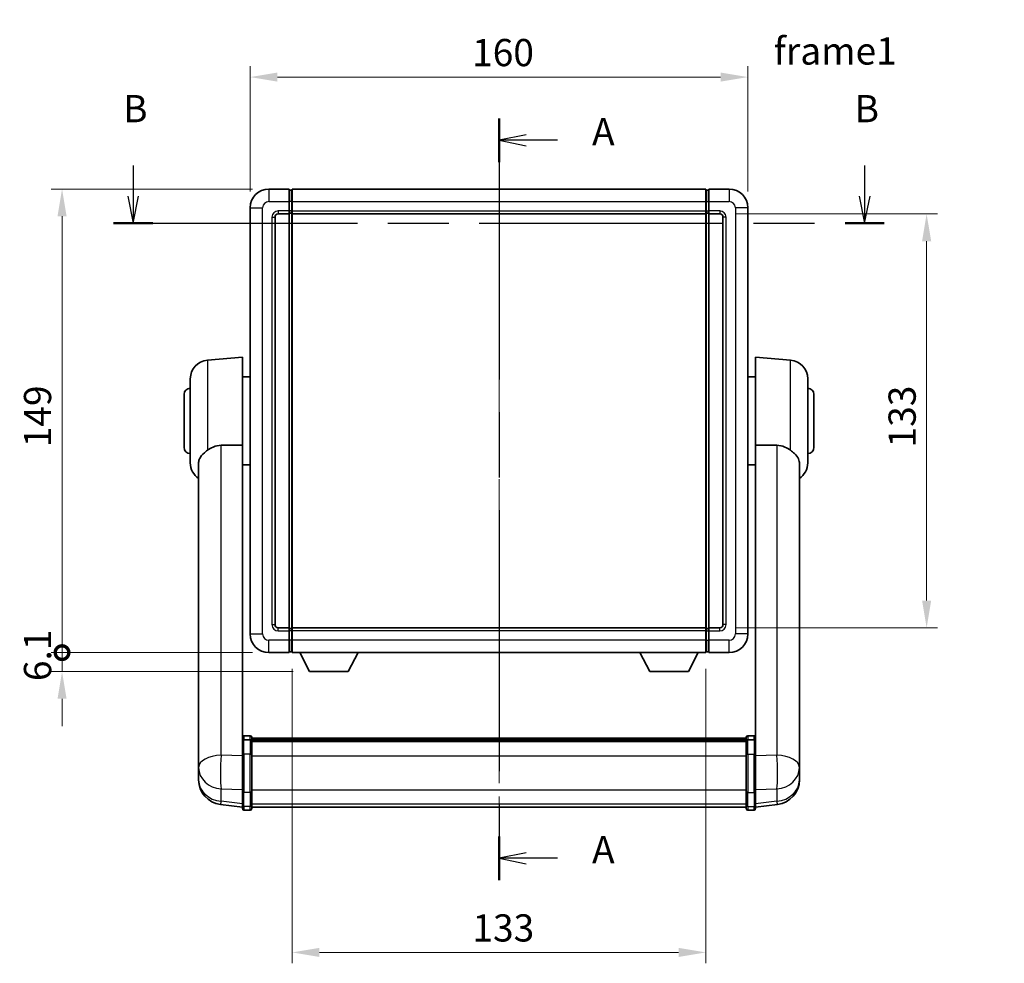
# Model space of a CAD drawing. Units: millimetres. Extents: x 0 to 7694, y 0 to 1686.
# Drawn here: x 2708 to 3024, y 317 to 620 of the extents above; entities that cross this region are included whole.
import ezdxf

# ---------------------------------------------------------------- set-up
doc = ezdxf.new("R2010")
doc.units = ezdxf.units.MM
doc.header["$LTSCALE"] = 6
doc.linetypes.add('CHAIN', pattern=[0.3543, 0.2362, -0.0295, 0.0591, -0.0295])
doc.layers.get('Defpoints').update_dxf_attribs({"lineweight": 25})
for name, color, linetype, lineweight in [('Centerline (ISO)', 131, 'Continuous', 18), ('Dimension (ISO)', 7, 'Continuous', 18), ('Section Line (ISO)', 7, 'CHAIN', 25), ('Symbol (ISO)', 7, 'Continuous', 18), ('Visible (ISO)', 7, 'Continuous', 35), ('Visible Narrow (ISO)', 7, 'Continuous', 25)]:
    doc.layers.add(name, color=color, linetype=linetype, lineweight=lineweight)
doc.styles.add('Note Text (TK)', font='txt')
doc.dimstyles.new('Default - Method 1b (TK)', dxfattribs={"dimscale": 6, "dimtxt": 2.5, "dimasz": 2.5, "dimexe": 1, "dimexo": 1.5, "dimgap": 1, "dimtad": 1, "dimtoh": 1, "dimrnd": 1e-08, "dimdsep": 46, "dimtxsty": 'Note Text (TK)', "dimcen": 0.09, "dimdle": 5, "dimclrd": 100, "dimclre": 100, "dimclrt": 7, "dimadec": 1, "dimazin": 1, "dimtfac": 1, "dimtmove": 0, "dimatfit": 3, "dimfxl": 0, "dimtolj": 1, "dimlwd": -1, "dimlwe": -1, "dimarcsym": 0})

# ---------------------------------------------------------------- blocks, each defined once
blk = doc.blocks.new('2dTransSection0')
at = {"layer": 'Section Line (ISO)', "linetype": 'CHAIN', "ltscale": 16.919397}
blk.add_line((159.063, 176.172), (159.063, 106.238), dxfattribs=at)
at = {"layer": 'Section Line (ISO)', "linetype": 'Continuous', "lineweight": 50}
for p, q in [((159.063, 176.172), (159.063, 172.178)), ((159.063, 110.232), (159.063, 106.238))]:
    blk.add_line(p, q, dxfattribs=at)
at = {"layer": 'Section Line (ISO)', "linetype": 'Continuous'}
for p, q in [((161.563, 174.675), (159.063, 174.175)), ((161.563, 174.175), (159.063, 174.175)), ((159.063, 174.175), (161.563, 173.675)), ((164.447, 174.175), (161.563, 174.175)), ((161.563, 108.735), (159.063, 108.235)), ((161.563, 108.235), (159.063, 108.235)), ((159.063, 108.235), (161.563, 107.735)), ((164.447, 108.235), (161.563, 108.235))]:
    blk.add_line(p, q, dxfattribs=at)
at = {"layer": 'Section Line (ISO)', "char_height": 2.5, "attachment_point": 7, "style": 'Note Text (TK)'}
for insert in [(167.611, 172.932), (167.611, 106.992)]:
    blk.add_mtext('A', dxfattribs=dict(at, insert=insert))
blk = doc.blocks.new('2dTransSection1')
at = {"layer": 'Section Line (ISO)', "linetype": 'Continuous'}
for p, q in [((125.452, 171.866), (125.452, 169.052)), ((192.652, 171.866), (192.652, 169.052)), ((124.952, 169.052), (125.452, 166.552)), ((125.452, 169.052), (125.452, 166.552)), ((125.452, 166.552), (125.952, 169.052)), ((192.152, 169.052), (192.652, 166.552)), ((192.652, 169.052), (192.652, 166.552)), ((192.652, 166.552), (193.152, 169.052))]:
    blk.add_line(p, q, dxfattribs=at)
at = {"layer": 'Section Line (ISO)', "linetype": 'CHAIN', "ltscale": 15.805808}
blk.add_line((123.652, 166.552), (194.452, 166.552), dxfattribs=at)
at = {"layer": 'Section Line (ISO)', "linetype": 'Continuous', "lineweight": 50}
for p, q in [((123.652, 166.552), (127.252, 166.552)), ((190.852, 166.552), (194.452, 166.552))]:
    blk.add_line(p, q, dxfattribs=at)
at = {"layer": 'Section Line (ISO)', "char_height": 2.5, "attachment_point": 7, "style": 'Note Text (TK)'}
for insert in [(124.532, 175.052), (191.732, 175.052)]:
    blk.add_mtext('B', dxfattribs=dict(at, insert=insert))
blk = doc.blocks.new('*D76')
at = {"layer": 'Defpoints', "color": 0, "transparency": 16777216}
for p in [(2941.97, 601.93), (2781.97, 559.93), (2941.97, 559.93)]:
    blk.add_point(p, dxfattribs=at)
at = {"layer": 'Dimension (ISO)', "color": 100, "transparency": 16777216}
for p, q in [((2781.97, 565.18), (2781.97, 605.43)), ((2941.97, 565.18), (2941.97, 605.43)), ((2790.72, 601.93), (2933.22, 601.93))]:
    blk.add_line(p, q, dxfattribs=at)
for points in [[(2790.72, 603.39), (2790.72, 600.47), (2781.97, 601.93)], [(2933.22, 603.39), (2933.22, 600.47), (2941.97, 601.93)]]:
    blk.add_solid(points, dxfattribs=at)
at = {"layer": 'Dimension (ISO)', "color": 7, "transparency": 16777216, "insert": (2853.32, 609.81), "char_height": 8.75, "attachment_point": 4, "style": 'Note Text (TK)'}
blk.add_mtext('\\A1;160', dxfattribs=at)
blk = doc.blocks.new('*D77')
at = {"layer": 'Defpoints', "color": 0, "transparency": 16777216}
for p in [(2932.97, 557.93), (2932.97, 424.93), (2999.47, 424.93)]:
    blk.add_point(p, dxfattribs=at)
at = {"layer": 'Dimension (ISO)', "color": 100, "transparency": 16777216}
for p, q in [((2938.22, 557.93), (3002.97, 557.93)), ((2999.47, 549.18), (2999.47, 433.68)), ((2938.22, 424.93), (3002.97, 424.93))]:
    blk.add_line(p, q, dxfattribs=at)
for points in [[(2998.01, 549.18), (3000.93, 549.18), (2999.47, 557.93)], [(2998.01, 433.68), (3000.93, 433.68), (2999.47, 424.93)]]:
    blk.add_solid(points, dxfattribs=at)
at = {"layer": 'Dimension (ISO)', "color": 7, "transparency": 16777216, "insert": (2991.59, 482.88), "char_height": 8.75, "attachment_point": 4, "rotation": 90, "style": 'Note Text (TK)'}
blk.add_mtext('\\A1;133', dxfattribs=at)
blk = doc.blocks.new('*D78')
at = {"layer": 'Defpoints', "color": 0, "transparency": 16777216}
for p in [(2795.47, 416.93), (2928.47, 416.93), (2795.47, 320.57)]:
    blk.add_point(p, dxfattribs=at)
at = {"layer": 'Dimension (ISO)', "color": 100, "transparency": 16777216}
for p, q in [((2795.47, 411.68), (2795.47, 317.07)), ((2928.47, 411.68), (2928.47, 317.07)), ((2919.72, 320.57), (2804.22, 320.57))]:
    blk.add_line(p, q, dxfattribs=at)
for points in [[(2804.22, 322.03), (2804.22, 319.11), (2795.47, 320.57)], [(2919.72, 322.03), (2919.72, 319.11), (2928.47, 320.57)]]:
    blk.add_solid(points, dxfattribs=at)
at = {"layer": 'Dimension (ISO)', "color": 7, "transparency": 16777216, "insert": (2853.42, 328.44), "char_height": 8.75, "attachment_point": 4, "style": 'Note Text (TK)'}
blk.add_mtext('\\A1;133', dxfattribs=at)
blk = doc.blocks.new('_DotSmall')
at = {"color": 0, "linetype": 'ByBlock', "const_width": 0.5}
blk.add_lwpolyline([(-0.0625, 0, 1), (0.0625, 0, 1)], format="xyb", close=True, dxfattribs=at)
blk = doc.blocks.new('*D69')
at = {"layer": 'Defpoints', "color": 0, "transparency": 16777216}
for p in [(2721.47, 565.93), (2787.97, 565.93), (2787.97, 416.93)]:
    blk.add_point(p, dxfattribs=at)
at = {"layer": 'Dimension (ISO)', "color": 100, "transparency": 16777216}
for p, q in [((2782.72, 565.93), (2717.97, 565.93)), ((2721.47, 416.93), (2721.47, 557.18)), ((2782.72, 416.93), (2717.97, 416.93))]:
    blk.add_line(p, q, dxfattribs=at)
blk.add_solid([(2720.01, 557.18), (2722.93, 557.18), (2721.47, 565.93)], dxfattribs=at)
at = {"layer": 'Dimension (ISO)', "color": 100, "transparency": 16777216, "xscale": 8.75, "yscale": 8.75, "zscale": 8.75, "rotation": 270}
blk.add_blockref('_DotSmall', (2721.47, 416.93), dxfattribs=at)
at = {"layer": 'Dimension (ISO)', "color": 7, "transparency": 16777216, "insert": (2713.59, 482.94), "char_height": 8.75, "attachment_point": 4, "rotation": 90, "style": 'Note Text (TK)'}
blk.add_mtext('\\A1;149', dxfattribs=at)
blk = doc.blocks.new('*D70')
at = {"layer": 'Defpoints', "color": 0, "transparency": 16777216}
for p in [(2721.47, 416.93), (2787.97, 416.93), (2801.02, 410.83)]:
    blk.add_point(p, dxfattribs=at)
at = {"layer": 'Dimension (ISO)', "color": 100, "transparency": 16777216}
for p, q in [((2721.47, 416.93), (2721.47, 425.68)), ((2782.72, 416.93), (2717.97, 416.93)), ((2721.47, 410.83), (2721.47, 416.93)), ((2795.77, 410.83), (2717.97, 410.83)), ((2721.47, 402.08), (2721.47, 393.33))]:
    blk.add_line(p, q, dxfattribs=at)
blk.add_solid([(2720.01, 402.08), (2722.93, 402.08), (2721.47, 410.83)], dxfattribs=at)
at = {"layer": 'Dimension (ISO)', "color": 100, "transparency": 16777216, "xscale": 8.75, "yscale": 8.75, "zscale": 8.75, "rotation": 270}
blk.add_blockref('_DotSmall', (2721.47, 416.93), dxfattribs=at)
at = {"layer": 'Dimension (ISO)', "color": 7, "transparency": 16777216, "insert": (2713.59, 407.77), "char_height": 8.75, "attachment_point": 4, "rotation": 90, "style": 'Note Text (TK)'}
blk.add_mtext('\\A1;6.1', dxfattribs=at)

msp = doc.modelspace()

# ---------------------------------------------------------------- linework, layer by layer
at = {"layer": 'Centerline (ISO)', "linetype": 'CHAIN', "ltscale": 23.990969}
msp.add_line((2861.9696, 574.6824), (2861.9696, 358.5501), dxfattribs=at)
at = {"layer": 'Visible (ISO)'}
for p, q in [((2794.4696, 565.9324), (2787.9696, 565.9324)), ((2794.4696, 565.9324), (2794.4696, 561.9324)), ((2795.2196, 565.6324), (2794.4696, 565.6324)), ((2795.4696, 565.9324), (2928.4696, 565.9324)), ((2795.4696, 561.9324), (2795.4696, 565.9324)), ((2928.4696, 565.9324), (2928.4696, 561.9324)), ((2928.7196, 565.6324), (2929.4696, 565.6324)), ((2929.4696, 561.9324), (2929.4696, 565.9324)), ((2935.9696, 565.9324), (2929.4696, 565.9324)), ((2794.4696, 558.9324), (2794.4696, 561.9324)), ((2795.4696, 561.9324), (2795.4696, 558.9324)), ((2928.4696, 558.9324), (2928.4696, 561.9324)), ((2929.4696, 561.9324), (2929.4696, 558.9324)), ((2781.9696, 559.9324), (2781.9696, 422.9324)), ((2790.9696, 557.9324), (2794.4696, 557.9324)), ((2794.4696, 558.9324), (2794.4696, 557.9324)), ((2795.2196, 558.2324), (2794.4696, 558.2324)), ((2794.4696, 424.9324), (2794.4696, 557.9324)), ((2795.4696, 557.9324), (2795.4696, 558.9324)), ((2795.4696, 557.9324), (2928.4696, 557.9324)), ((2795.4696, 424.9324), (2795.4696, 557.9324)), ((2928.4696, 558.9324), (2928.4696, 557.9324)), ((2928.4696, 557.9324), (2928.4696, 424.9324)), ((2928.7196, 558.2324), (2929.4696, 558.2324)), ((2929.4696, 557.9324), (2929.4696, 558.9324)), ((2929.4696, 557.9324), (2929.4696, 424.9324)), ((2929.4696, 557.9324), (2932.9696, 557.9324)), ((2941.9696, 422.9324), (2941.9696, 559.9324)), ((2789.9696, 425.9324), (2789.9696, 556.9324)), ((2933.9696, 556.9324), (2933.9696, 425.9324)), ((2768.1966, 510.9462), (2779.4696, 511.9324)), ((2779.4696, 511.9324), (2779.4696, 483.6112)), ((2944.4696, 483.6112), (2944.4696, 511.9324)), ((2955.7425, 510.9462), (2944.4696, 511.9324)), ((2762.7196, 477.8958), (2762.7196, 504.969)), ((2779.4696, 505.5824), (2781.9696, 505.5824)), ((2944.4696, 505.5824), (2941.9696, 505.5824)), ((2961.2196, 504.969), (2961.2196, 477.8958)), ((2760.7196, 482.9324), (2760.7196, 499.9324)), ((2963.2196, 499.9324), (2963.2196, 482.9324)), ((2779.4696, 388.8065), (2779.4696, 483.6112)), ((2944.4696, 483.6112), (2944.4696, 388.8065)), ((2765.3696, 477.7329), (2765.3696, 384.804)), ((2779.4696, 477.2824), (2781.9696, 477.2824)), ((2944.4696, 477.2824), (2941.9696, 477.2824)), ((2958.5696, 384.804), (2958.5696, 477.7329)), ((2794.4696, 424.9324), (2790.9696, 424.9324)), ((2794.4696, 424.9324), (2794.4696, 423.9324)), ((2795.2196, 424.6324), (2794.4696, 424.6324)), ((2928.4696, 424.9324), (2795.4696, 424.9324)), ((2795.4696, 423.9324), (2795.4696, 424.9324)), ((2928.4696, 424.9324), (2928.4696, 423.9324)), ((2928.7196, 424.6324), (2929.4696, 424.6324)), ((2929.4696, 423.9324), (2929.4696, 424.9324)), ((2932.9696, 424.9324), (2929.4696, 424.9324)), ((2794.4696, 420.9324), (2794.4696, 423.9324)), ((2795.4696, 423.9324), (2795.4696, 420.9324)), ((2928.4696, 420.9324), (2928.4696, 423.9324)), ((2929.4696, 423.9324), (2929.4696, 420.9324)), ((2794.4696, 420.9324), (2794.4696, 416.9324)), ((2795.4696, 416.9324), (2795.4696, 420.9324)), ((2928.4696, 420.9324), (2928.4696, 416.9324)), ((2929.4696, 416.9324), (2929.4696, 420.9324)), ((2787.9696, 416.9324), (2794.4696, 416.9324)), ((2795.2196, 417.2324), (2794.4696, 417.2324)), ((2928.4696, 416.9324), (2795.4696, 416.9324)), ((2801.0196, 410.8324), (2797.8812, 416.9324)), ((2813.5196, 410.8324), (2816.658, 416.9324)), ((2910.4196, 410.8324), (2907.2812, 416.9324)), ((2922.9196, 410.8324), (2926.058, 416.9324)), ((2928.7196, 417.2324), (2929.4696, 417.2324)), ((2929.4696, 416.9324), (2935.9696, 416.9324)), ((2801.0196, 410.8324), (2813.5196, 410.8324)), ((2910.4196, 410.8324), (2922.9196, 410.8324)), ((2781.9696, 390.2226), (2779.9696, 390.2226)), ((2782.4696, 389.7226), (2782.4696, 388.5306)), ((2782.4696, 389.4526), (2941.4696, 389.4526)), ((2941.4696, 388.5306), (2941.4696, 389.7226)), ((2941.9696, 390.2226), (2943.9696, 390.2226)), ((2779.4696, 388.5306), (2779.4696, 388.8065)), ((2779.4696, 388.5306), (2779.4696, 384.0501)), ((2781.9696, 388.9289), (2779.9696, 388.9289)), ((2782.4696, 389.221), (2941.4696, 389.221)), ((2782.4696, 389.2092), (2941.4696, 389.2092)), ((2782.4696, 388.9377), (2941.4696, 388.9377)), ((2782.4696, 384.0501), (2782.4696, 388.5306)), ((2782.4696, 388.4865), (2941.4696, 388.4865)), ((2782.4696, 388.3441), (2941.4696, 388.3441)), ((2941.4696, 388.5306), (2941.4696, 384.0501)), ((2941.9696, 388.9289), (2943.9696, 388.9289)), ((2944.4696, 388.8065), (2944.4696, 388.5306)), ((2944.4696, 384.0501), (2944.4696, 388.5306)), ((2765.3696, 382.0261), (2765.3696, 384.804)), ((2779.4696, 372.4388), (2779.4696, 384.0501)), ((2782.4696, 384.0501), (2782.4696, 372.4388)), ((2941.4696, 372.4388), (2941.4696, 384.0501)), ((2944.4696, 384.0501), (2944.4696, 372.4388)), ((2958.5696, 384.804), (2958.5696, 382.0261)), ((2765.3696, 382.0261), (2765.3696, 380.0066)), ((2765.3696, 380.0066), (2765.3696, 378.8406)), ((2958.5696, 380.0066), (2958.5696, 382.0261)), ((2958.5696, 378.8406), (2958.5696, 380.0066)), ((2765.3696, 377.2368), (2765.3696, 378.0903)), ((2765.3696, 377.2368), (2765.3696, 376.0708)), ((2958.5696, 378.0903), (2958.5696, 377.2368)), ((2958.5696, 376.0708), (2958.5696, 377.2368)), ((2779.4696, 372.4388), (2779.4696, 367.9388)), ((2782.4696, 367.9388), (2782.4696, 372.4388)), ((2941.4696, 372.4388), (2941.4696, 367.9388)), ((2944.4696, 367.9388), (2944.4696, 372.4388)), ((2779.4696, 367.2849), (2772.4202, 368.1274)), ((2779.4696, 366.8001), (2779.4696, 367.9388)), ((2782.4696, 367.9388), (2782.4696, 366.8001)), ((2782.4696, 367.3001), (2941.4696, 367.3001)), ((2941.4696, 366.8001), (2941.4696, 367.9388)), ((2944.4696, 367.2849), (2951.5189, 368.1274)), ((2944.4696, 367.9388), (2944.4696, 366.8001)), ((2781.9696, 366.3001), (2779.9696, 366.3001)), ((2941.9696, 366.3001), (2943.9696, 366.3001))]:
    msp.add_line(p, q, dxfattribs=at)
for centre, radius, start, end in [((2787.9696, 559.9324), 6, 90, 180), ((2795.2196, 565.3824), 0.25, 0, 90), ((2928.7196, 565.3824), 0.25, 90, 180), ((2935.9696, 559.9324), 6, 0, 90), ((2790.9696, 556.9324), 1, 90, 180), ((2795.2196, 558.4824), 0.25, 270, 0), ((2928.7196, 558.4824), 0.25, 180, 270), ((2932.9696, 556.9324), 1, 0, 90), ((2768.7196, 504.969), 6, 95, 180), ((2955.2196, 504.969), 6, 0, 85), ((2762.7196, 499.9324), 2, 90, 180), ((2961.2196, 499.9324), 2, 0, 90), ((2762.7196, 482.9324), 2, 180, 270), ((2961.2196, 482.9324), 2, 270, 0), ((2768.7196, 477.8958), 6, 180, 236.059385), ((2955.2196, 477.8958), 6, 303.940615, 0), ((2790.9696, 425.9324), 1, 180, 270), ((2795.2196, 424.3824), 0.25, 0, 90), ((2928.7196, 424.3824), 0.25, 90, 180), ((2932.9696, 425.9324), 1, 270, 0), ((2787.9696, 422.9324), 6, 180, 270), ((2935.9696, 422.9324), 6, 270, 0), ((2795.2196, 417.4824), 0.25, 270, 0), ((2928.7196, 417.4824), 0.25, 180, 270), ((2779.9696, 389.7226), 0.5, 90, 180), ((2781.9696, 389.7226), 0.5, 0, 90), ((2941.9696, 389.7226), 0.5, 90, 180), ((2943.9696, 389.7226), 0.5, 0, 90), ((2773.3696, 376.0708), 8, 180, 263.184806), ((2950.5696, 376.0708), 8, 276.815194, 0), ((2779.9696, 366.8001), 0.5, 180, 270), ((2781.9696, 366.8001), 0.5, 270, 0), ((2941.9696, 366.8001), 0.5, 180, 270), ((2943.9696, 366.8001), 0.5, 270, 0)]:
    msp.add_arc(centre, radius, start, end, dxfattribs=at)
for points, knots in [([(2768.1966, 481.9597), (2768.0428, 481.8403), (2767.8923, 481.721), (2767.019, 481.007), (2766.4282, 480.4316), (2765.7823, 479.4548), (2765.6097, 479.0896), (2765.4393, 478.4829), (2765.399, 478.2551), (2765.3733, 477.9264), (2765.3696, 477.8299), (2765.3696, 477.7329)], [2.419202024, 2.419202024, 2.419202024, 2.419202024, 2.485237937, 2.485237937, 2.812765775, 2.812765775, 2.999568667, 2.999568667, 3.108221981, 3.108221981, 3.152870407, 3.152870407, 3.152870407, 3.152870407]), ([(2768.1966, 481.9597), (2768.7298, 482.3734), (2769.3464, 482.7458), (2770.8524, 483.3727), (2771.7755, 483.562), (2772.6723, 483.5697)], [1.893638288, 1.893638288, 1.893638288, 1.893638288, 2.105960636, 2.105960636, 2.374014899, 2.374014899, 2.374014899, 2.374014899]), ([(2951.2668, 483.5697), (2952.1636, 483.562), (2953.0867, 483.3727), (2954.5927, 482.7458), (2955.2093, 482.3734), (2955.7425, 481.9597)], [2.581206007, 2.581206007, 2.581206007, 2.581206007, 2.84926027, 2.84926027, 3.061582618, 3.061582618, 3.061582618, 3.061582618]), ([(2958.5696, 477.7329), (2958.5696, 477.7444), (2958.5695, 477.7558), (2958.5675, 477.9805), (2958.5475, 478.1902), (2958.4548, 478.6898), (2958.3635, 478.9738), (2957.9645, 479.838), (2957.5346, 480.3788), (2956.604, 481.2698), (2956.1907, 481.6119), (2955.7425, 481.9597)], [5.531333437, 5.531333437, 5.531333437, 5.531333437, 5.537376333, 5.537376333, 5.64999603, 5.64999603, 5.810634451, 5.810634451, 6.152235212, 6.152235212, 6.373226187, 6.373226187, 6.373226187, 6.373226187]), ([(2779.4696, 388.5306), (2779.4696, 388.5314), (2779.4696, 388.5323), (2779.4698, 388.562), (2779.4739, 388.5907), (2779.4899, 388.647), (2779.5017, 388.6743), (2779.5445, 388.7468), (2779.5831, 388.7889), (2779.677, 388.8575), (2779.7305, 388.8841), (2779.8466, 388.9197), (2779.9077, 388.9289), (2779.9696, 388.9289)], [-0.0003347789, -0.0003347789, -0.0003347789, -0.0003347789, 0, 0, 0.011463002, 0.011463002, 0.0228675214, 0.0228675214, 0.0430502261, 0.0430502261, 0.0621538264, 0.0621538264, 0.0807455701, 0.0807455701, 0.0807455701, 0.0807455701]), ([(2782.4696, 388.5306), (2782.4696, 388.5314), (2782.4696, 388.5323), (2782.4693, 388.562), (2782.4652, 388.5907), (2782.4492, 388.647), (2782.4374, 388.6743), (2782.3946, 388.7468), (2782.356, 388.7889), (2782.2621, 388.8575), (2782.2086, 388.8841), (2782.0925, 388.9197), (2782.0314, 388.9289), (2781.9696, 388.9289)], [-0.0809227639, -0.0809227639, -0.0809227639, -0.0809227639, -0.0805886357, -0.0805886357, -0.0691479127, -0.0691479127, -0.0577655589, -0.0577655589, -0.0376220805, -0.0376220805, -0.0185556094, -0.0185556094, 0, 0, 0, 0]), ([(2941.9696, 388.9289), (2941.9077, 388.9289), (2941.8466, 388.9197), (2941.7305, 388.8841), (2941.677, 388.8575), (2941.5831, 388.7889), (2941.5445, 388.7468), (2941.5017, 388.6743), (2941.4899, 388.647), (2941.4739, 388.5907), (2941.4698, 388.562), (2941.4696, 388.5323), (2941.4696, 388.5314), (2941.4696, 388.5306)], [-0.0807455701, -0.0807455701, -0.0807455701, -0.0807455701, -0.0621538264, -0.0621538264, -0.0430502261, -0.0430502261, -0.0228675214, -0.0228675214, -0.011463002, -0.011463002, 0, 0, 0.0003347789, 0.0003347789, 0.0003347789, 0.0003347789]), ([(2944.4696, 388.5306), (2944.4696, 388.5314), (2944.4696, 388.5323), (2944.4693, 388.562), (2944.4652, 388.5907), (2944.4492, 388.647), (2944.4374, 388.6743), (2944.3946, 388.7468), (2944.356, 388.7889), (2944.2621, 388.8575), (2944.2086, 388.8841), (2944.0925, 388.9197), (2944.0314, 388.9289), (2943.9696, 388.9289)], [-0.0809227639, -0.0809227639, -0.0809227639, -0.0809227639, -0.0805886357, -0.0805886357, -0.0691479127, -0.0691479127, -0.0577655589, -0.0577655589, -0.0376220805, -0.0376220805, -0.0185556094, -0.0185556094, 0, 0, 0, 0]), ([(2765.3696, 384.804), (2765.3696, 384.7788), (2765.3696, 384.7531), (2765.3707, 384.3978), (2765.3757, 383.9918), (2765.3757, 383.1525), (2765.3707, 382.6584), (2765.3696, 382.1075), (2765.3696, 382.0669), (2765.3696, 382.0261)], [4.482129021, 4.482129021, 4.482129021, 4.482129021, 4.493692618, 4.493692618, 4.639067337, 4.639067337, 4.784442055, 4.784442055, 4.796005652, 4.796005652, 4.796005652, 4.796005652]), ([(2958.5696, 382.0261), (2958.5696, 382.0669), (2958.5695, 382.1075), (2958.5684, 382.6584), (2958.5634, 383.1525), (2958.5634, 383.9918), (2958.5684, 384.3978), (2958.5695, 384.7531), (2958.5696, 384.7788), (2958.5696, 384.804)], [4.482129021, 4.482129021, 4.482129021, 4.482129021, 4.493692618, 4.493692618, 4.639067337, 4.639067337, 4.784442055, 4.784442055, 4.796005652, 4.796005652, 4.796005652, 4.796005652]), ([(2765.3696, 378.8406), (2765.3696, 378.8081), (2765.3696, 378.776), (2765.3707, 378.345), (2765.3757, 378.0089), (2765.3757, 377.5243), (2765.3707, 377.3407), (2765.3696, 377.2486), (2765.3696, 377.2424), (2765.3696, 377.2368)], [4.482129021, 4.482129021, 4.482129021, 4.482129021, 4.493692618, 4.493692618, 4.639067337, 4.639067337, 4.784442055, 4.784442055, 4.796005652, 4.796005652, 4.796005652, 4.796005652]), ([(2765.3696, 378.0903), (2765.3696, 378.1156), (2765.3696, 378.1413), (2765.37, 378.2541), (2765.3705, 378.3462), (2765.3712, 378.4424)], [4.4821290214, 4.4821290214, 4.4821290214, 4.4821290214, 4.4936926184, 4.4936926184, 4.5319913858, 4.5319913858, 4.5319913858, 4.5319913858]), ([(2958.5696, 377.2368), (2958.5696, 377.2424), (2958.5695, 377.2486), (2958.5684, 377.3407), (2958.5634, 377.5243), (2958.5634, 378.0089), (2958.5684, 378.345), (2958.5695, 378.776), (2958.5696, 378.8081), (2958.5696, 378.8406)], [4.482129021, 4.482129021, 4.482129021, 4.482129021, 4.493692618, 4.493692618, 4.639067337, 4.639067337, 4.784442055, 4.784442055, 4.796005652, 4.796005652, 4.796005652, 4.796005652]), ([(2958.568, 378.4424), (2958.5686, 378.3462), (2958.5692, 378.2541), (2958.5695, 378.1413), (2958.5696, 378.1156), (2958.5696, 378.0903)], [4.7461432879, 4.7461432879, 4.7461432879, 4.7461432879, 4.7844420553, 4.7844420553, 4.7960056524, 4.7960056524, 4.7960056524, 4.7960056524])]:
    msp.add_open_spline(points, degree=3, knots=knots, dxfattribs=at)
for points in [[(2772.6723, 483.5697), (2776.0397, 483.5891), (2779.4696, 483.6112)], [(2944.4696, 483.6112), (2947.8994, 483.5891), (2951.2668, 483.5697)]]:
    msp.add_open_spline(points, degree=2, dxfattribs=at)
at = {"layer": 'Visible Narrow (ISO)'}
for p, q in [((2787.9696, 565.9324), (2787.9696, 561.9324)), ((2795.2196, 561.9324), (2795.2196, 565.6324)), ((2928.7196, 565.6324), (2928.7196, 561.9324)), ((2935.9696, 565.9324), (2935.9696, 561.9324)), ((2787.9696, 561.9324), (2794.4696, 561.9324)), ((2795.2196, 561.9324), (2794.4696, 561.9324)), ((2795.4696, 561.9324), (2795.2196, 561.9324)), ((2795.2196, 561.9324), (2795.2196, 558.9324)), ((2795.4696, 561.9324), (2928.4696, 561.9324)), ((2928.4696, 561.9324), (2928.7196, 561.9324)), ((2928.7196, 558.9324), (2928.7196, 561.9324)), ((2928.7196, 561.9324), (2929.4696, 561.9324)), ((2929.4696, 561.9324), (2935.9696, 561.9324)), ((2781.9696, 559.9324), (2785.9696, 559.9324)), ((2785.9696, 422.9324), (2785.9696, 559.9324)), ((2794.4696, 558.9324), (2790.9696, 558.9324)), ((2790.9696, 558.9324), (2790.9696, 557.9324)), ((2795.2196, 558.9324), (2794.4696, 558.9324)), ((2795.4696, 558.9324), (2795.2196, 558.9324)), ((2795.2196, 558.2324), (2795.2196, 558.9324)), ((2795.2196, 558.2324), (2795.2196, 424.6324)), ((2795.4696, 558.9324), (2928.4696, 558.9324)), ((2928.4696, 558.9324), (2928.7196, 558.9324)), ((2928.7196, 558.9324), (2928.7196, 558.2324)), ((2928.7196, 558.9324), (2929.4696, 558.9324)), ((2928.7196, 424.6324), (2928.7196, 558.2324)), ((2932.9696, 558.9324), (2929.4696, 558.9324)), ((2932.9696, 558.9324), (2932.9696, 557.9324)), ((2937.9696, 559.9324), (2937.9696, 422.9324)), ((2941.9696, 559.9324), (2937.9696, 559.9324)), ((2788.9696, 556.9324), (2788.9696, 425.9324)), ((2788.9696, 556.9324), (2789.9696, 556.9324)), ((2934.9696, 556.9324), (2933.9696, 556.9324)), ((2934.9696, 425.9324), (2934.9696, 556.9324)), ((2768.1966, 510.9462), (2768.1966, 481.9597)), ((2955.7425, 481.9597), (2955.7425, 510.9462)), ((2772.6723, 383.9914), (2772.6723, 483.5697)), ((2951.2668, 483.5697), (2951.2668, 383.9914)), ((2788.9696, 425.9324), (2789.9696, 425.9324)), ((2790.9696, 423.9324), (2790.9696, 424.9324)), ((2795.2196, 423.9324), (2795.2196, 424.6324)), ((2928.7196, 424.6324), (2928.7196, 423.9324)), ((2932.9696, 423.9324), (2932.9696, 424.9324)), ((2934.9696, 425.9324), (2933.9696, 425.9324)), ((2781.9696, 422.9324), (2785.9696, 422.9324)), ((2790.9696, 423.9324), (2794.4696, 423.9324)), ((2795.2196, 423.9324), (2794.4696, 423.9324)), ((2795.4696, 423.9324), (2795.2196, 423.9324)), ((2795.2196, 423.9324), (2795.2196, 420.9324)), ((2928.4696, 423.9324), (2795.4696, 423.9324)), ((2928.4696, 423.9324), (2928.7196, 423.9324)), ((2928.7196, 420.9324), (2928.7196, 423.9324)), ((2928.7196, 423.9324), (2929.4696, 423.9324)), ((2929.4696, 423.9324), (2932.9696, 423.9324)), ((2941.9696, 422.9324), (2937.9696, 422.9324)), ((2794.4696, 420.9324), (2787.9696, 420.9324)), ((2787.9696, 416.9324), (2787.9696, 420.9324)), ((2795.2196, 420.9324), (2794.4696, 420.9324)), ((2795.4696, 420.9324), (2795.2196, 420.9324)), ((2795.2196, 417.2324), (2795.2196, 420.9324)), ((2928.4696, 420.9324), (2795.4696, 420.9324)), ((2928.4696, 420.9324), (2928.7196, 420.9324)), ((2928.7196, 420.9324), (2928.7196, 417.2324)), ((2928.7196, 420.9324), (2929.4696, 420.9324)), ((2935.9696, 420.9324), (2929.4696, 420.9324)), ((2935.9696, 416.9324), (2935.9696, 420.9324)), ((2779.9696, 390.2226), (2779.9696, 388.9289)), ((2781.9696, 388.9289), (2781.9696, 390.2226)), ((2941.9696, 390.2226), (2941.9696, 388.9289)), ((2943.9696, 388.9289), (2943.9696, 390.2226)), ((2779.9696, 384.3001), (2779.9696, 388.9289)), ((2781.9696, 388.9289), (2781.9696, 384.3001)), ((2941.9696, 384.3001), (2941.9696, 388.9289)), ((2943.9696, 388.9289), (2943.9696, 384.3001)), ((2779.4696, 383.7737), (2772.6723, 383.9914)), ((2779.9696, 384.3001), (2779.9696, 372.0058)), ((2781.9696, 384.3001), (2779.9696, 384.3001)), ((2781.9696, 372.0058), (2781.9696, 384.3001)), ((2782.4696, 383.8001), (2941.4696, 383.8001)), ((2941.9696, 384.3001), (2941.9696, 372.0058)), ((2941.9696, 384.3001), (2943.9696, 384.3001)), ((2943.9696, 372.0058), (2943.9696, 384.3001)), ((2951.2668, 383.9914), (2944.4696, 383.7737)), ((2772.6723, 369.169), (2772.6723, 373.1048)), ((2772.6723, 373.1048), (2779.4696, 372.8871)), ((2779.9696, 367.5058), (2779.9696, 372.0058)), ((2781.9696, 372.0058), (2779.9696, 372.0058)), ((2781.9696, 372.0058), (2781.9696, 367.5058)), ((2782.4696, 372.8719), (2941.4696, 372.8719)), ((2941.9696, 367.5058), (2941.9696, 372.0058)), ((2941.9696, 372.0058), (2943.9696, 372.0058)), ((2943.9696, 372.0058), (2943.9696, 367.5058)), ((2944.4696, 372.8871), (2951.2668, 373.1048)), ((2951.2668, 373.1048), (2951.2668, 369.169)), ((2779.4696, 368.3566), (2772.6723, 369.169)), ((2779.9696, 367.5058), (2779.9696, 366.3001)), ((2781.9696, 367.5058), (2779.9696, 367.5058)), ((2781.9696, 366.3001), (2781.9696, 367.5058)), ((2782.4696, 368.3719), (2941.4696, 368.3719)), ((2941.9696, 367.5058), (2941.9696, 366.3001)), ((2941.9696, 367.5058), (2943.9696, 367.5058)), ((2943.9696, 366.3001), (2943.9696, 367.5058)), ((2951.2668, 369.169), (2944.4696, 368.3566))]:
    msp.add_line(p, q, dxfattribs=at)
for centre, start, end in [((2787.9696, 559.9324), 90, 180), ((2935.9696, 559.9324), 0, 90), ((2790.9696, 556.9324), 90, 180), ((2932.9696, 556.9324), 0, 90), ((2790.9696, 425.9324), 180, 270), ((2932.9696, 425.9324), 270, 0), ((2787.9696, 422.9324), 180, 270), ((2935.9696, 422.9324), 270, 0)]:
    msp.add_arc(centre, 2, start, end, dxfattribs=at)
for centre, major_axis, ratio, start_param, end_param in [((2773.3696, 380.0066), (-8, 0), 0.5, 4.79965544, 6.28318531), ((2773.3696, 380.0066), (0.2561, 7.9959), 0.11860733, 1.05290097, 2.6161011), ((2779.9696, 384.0501), (-0.5, 0), 0.5, 4.71238898, 6.28318531), ((2781.9696, 384.0501), (0.5, 0), 0.5, 0, 1.57079633), ((2941.9696, 384.0501), (-0.5, 0), 0.5, 4.71238898, 6.28318531), ((2943.9696, 384.0501), (0.5, 0), 0.5, 0, 1.57079633), ((2950.5696, 380.0066), (8, 0), 0.5, 0, 1.48352986), ((2950.5696, 380.0066), (0.2561, -7.9959), 0.11860733, 0.52549155, 2.08869168), ((2773.3696, 380.0066), (-8, 0), 0.8660254, 0, 1.48352986), ((2950.5696, 380.0066), (8, 0), 0.8660254, 4.79965544, 6.28318531), ((2773.3696, 376.0708), (-8, 0), 0.8660254, 0, 1.48352986), ((2950.5696, 376.0708), (8, 0), 0.8660254, 4.79965544, 6.28318531), ((2779.9696, 372.4388), (-0.5, 0), 0.8660254, 0, 1.57079633), ((2781.9696, 372.4388), (0.5, 0), 0.8660254, 4.71238898, 6.28318531), ((2941.9696, 372.4388), (-0.5, 0), 0.8660254, 0, 1.57079633), ((2943.9696, 372.4388), (0.5, 0), 0.8660254, 4.71238898, 6.28318531), ((2773.3696, 376.0708), (-0.9493, -7.9435), 0.03178074, 0, 0.52169351), ((2779.9696, 367.9388), (-0.5, 0), 0.8660254, 0, 1.57079633), ((2781.9696, 367.9388), (0.5, 0), 0.8660254, 4.71238898, 6.28318531), ((2941.9696, 367.9388), (-0.5, 0), 0.8660254, 0, 1.57079633), ((2943.9696, 367.9388), (0.5, 0), 0.8660254, 4.71238898, 6.28318531), ((2950.5696, 376.0708), (0.9493, -7.9435), 0.03178074, 5.7614918, 6.28318531)]:
    msp.add_ellipse(centre, major_axis=major_axis, ratio=ratio, start_param=start_param, end_param=end_param, dxfattribs=at)

# ---------------------------------------------------------------- block references
at = {"layer": 'Section Line (ISO)', "xscale": 3.5, "yscale": 3.5, "zscale": 3.5}
for name in ['2dTransSection1', '2dTransSection0']:
    msp.add_blockref(name, (2305.25, -28), dxfattribs=at)

# ---------------------------------------------------------------- texts
at = {"layer": 'Symbol (ISO)', "color": 7, "insert": (2950.3277, 636.5707), "char_height": 8.75, "width": 180.884497, "attachment_point": 1, "line_spacing_factor": 1.5, "style": 'Note Text (TK)'}
msp.add_mtext('{\\fＭＳ Ｐゴシック|b0|i0;フロントフレーム1 / Front frame1}', dxfattribs=at)

# ---------------------------------------------------------------- dimensions: what is measured, and where the dimension line sits
at = {"layer": 'Dimension (ISO)', "color": 100}
for base, p1, p2, angle, override, picture, middle in [((2941.9696, 601.9324), (2781.9696, 559.9324), (2941.9696, 559.9324), 180, {"dimscale": 0, "dimtxt": 8.75, "dimasz": 8.75, "dimexe": 3.5, "dimexo": 5.25, "dimgap": 3.5, "dimtoh": 0, "dimdec": 2, "dimcen": 0.315, "dimtol": 0, "dimlim": 0, "dimtp": 0, "dimtm": 0, "dimtdec": 2, "dimtofl": 0, "dimatfit": 1}, '*D76', (2861.9696, 601.9324)), ((2721.4696, 565.9324), (2787.9696, 416.9324), (2787.9696, 565.9324), 90, {"dimscale": 0, "dimtxt": 8.75, "dimasz": 8.75, "dimexe": 3.5, "dimexo": 5.25, "dimgap": 3.5, "dimtoh": 0, "dimdec": 2, "dimblk1": 'DotSmall', "dimsah": 1, "dimcen": 0.315, "dimdle": 0, "dimtol": 0, "dimlim": 0, "dimtp": 0, "dimtm": 0, "dimtdec": 2, "dimtofl": 0, "dimatfit": 1}, '*D69', (2721.4696, 491.4674)), ((2999.4696, 424.9324), (2932.9696, 557.9324), (2932.9696, 424.9324), 270, {"dimscale": 0, "dimtxt": 8.75, "dimasz": 8.75, "dimexe": 3.5, "dimexo": 5.25, "dimgap": 3.5, "dimtoh": 0, "dimdec": 2, "dimcen": 0.315, "dimtol": 0, "dimlim": 0, "dimtp": 0, "dimtm": 0, "dimtdec": 2, "dimtofl": 0, "dimatfit": 1}, '*D77', (2999.4696, 491.4324)), ((2721.4696, 416.9324), (2801.0196, 410.8324), (2787.9696, 416.9324), 90, {"dimscale": 0, "dimtxt": 8.75, "dimasz": 8.75, "dimexe": 3.5, "dimexo": 5.25, "dimgap": 3.5, "dimtoh": 0, "dimdec": 2, "dimblk2": 'DotSmall', "dimsah": 1, "dimcen": 0.315, "dimdle": 0, "dimtol": 0, "dimlim": 0, "dimtp": 0, "dimtm": 0, "dimtdec": 2, "dimtofl": 1, "dimatfit": 1}, '*D70', (2721.4696, 413.8824)), ((2795.4696, 320.5675), (2928.4696, 416.9324), (2795.4696, 416.9324), 180, {"dimscale": 0, "dimtxt": 8.75, "dimasz": 8.75, "dimexe": 3.5, "dimexo": 5.25, "dimgap": 3.5, "dimtoh": 0, "dimdec": 2, "dimcen": 0.315, "dimtol": 0, "dimlim": 0, "dimtp": 0, "dimtm": 0, "dimtdec": 2, "dimtofl": 0, "dimatfit": 1}, '*D78', (2861.9696, 320.5675))]:
    dim = msp.add_linear_dim(base=base, p1=p1, p2=p2, angle=angle, dimstyle='Default - Method 1b (TK)', override=override, dxfattribs=at)
    dim.commit()
    dim.dimension.update_dxf_attribs({"geometry": picture, "text_midpoint": middle, "dimtype": 128})

doc.saveas('drawing.dxf')
